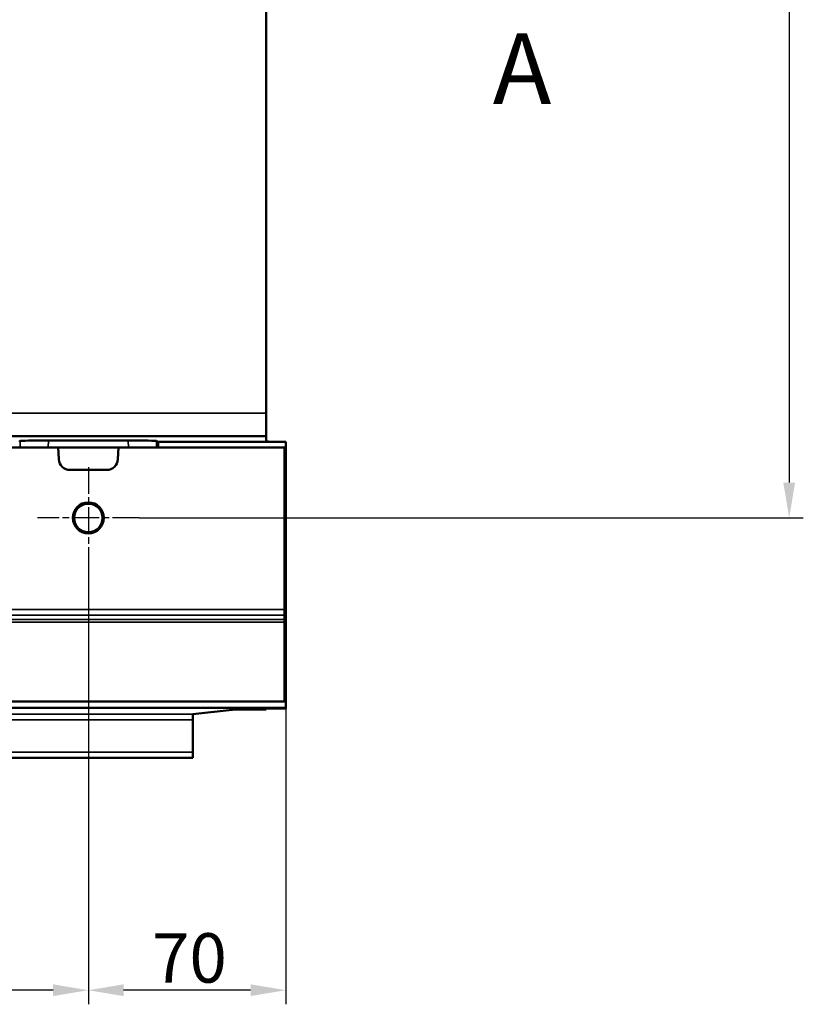
# Model space of a CAD drawing. Units: millimetres. Extents: x 0 to 17144, y -308 to 4205.
# Drawn here: x 3539 to 3817, y 570 to 919 of the extents above; entities that cross this region are included whole.
import ezdxf

# ---------------------------------------------------------------- set-up
doc = ezdxf.new("R2010")
doc.units = ezdxf.units.MM
doc.header["$LTSCALE"] = 5
doc.linetypes.add('CHAIN', pattern=[0.3543, 0.2362, -0.0295, 0.0591, -0.0295])
for name, color, linetype, lineweight in [('Bemaßung (ISO)', 7, 'Continuous', 25), ('Mittelpunktmarkierung (ISO)', 7, 'Continuous', 25), ('Schnittlinie (ISO)', 7, 'CHAIN', 50), ('Sichtbar (ISO)', 7, 'Continuous', 50), ('Sichtbar schmal (ISO)', 7, 'Continuous', 35)]:
    doc.layers.add(name, color=color, linetype=linetype, lineweight=lineweight)
doc.styles.add('5', font='arial.ttf')
doc.styles.add('Notiztext (DIN)', font='arial.ttf')
doc.dimstyles.new('Standard (DIN)', dxfattribs={"dimscale": 5, "dimtxt": 3.5, "dimasz": 2.5, "dimexe": 1, "dimexo": 0, "dimgap": 0.5, "dimtad": 1, "dimrnd": 1e-08, "dimtxsty": 'Notiztext (DIN)', "dimcen": 0.09, "dimdle": 10, "dimclrd": 256, "dimclre": 256, "dimclrt": 256, "dimadec": 0, "dimazin": 2, "dimtfac": 0.714286, "dimtmove": 0, "dimatfit": 3, "dimfxl": 1, "dimtolj": 1, "dimlwd": -1, "dimlwe": -1, "dimarcsym": 0})

# ---------------------------------------------------------------- blocks, each defined once
blk = doc.blocks.new('2DTransSchnitt0')
at = {"layer": 'Schnittlinie (ISO)', "insert": (741.307, 176.343), "char_height": 5, "attachment_point": 7, "style": '5'}
blk.add_mtext('A', dxfattribs=at)
blk = doc.blocks.new('*D45')
at = {"layer": 'Bemaßung (ISO)', "transparency": 16777216}
for p, q in [((3581.24, 1212.83), (3816.55, 1212.83)), ((3811.55, 1200.33), (3811.55, 755.33)), ((3581.24, 742.83), (3816.55, 742.83))]:
    blk.add_line(p, q, dxfattribs=at)
for points in [[(3809.46, 1200.33), (3813.63, 1200.33), (3811.55, 1212.83)], [(3809.46, 755.33), (3813.63, 755.33), (3811.55, 742.83)]]:
    blk.add_solid(points, dxfattribs=at)
at = {"layer": 'Defpoints', "color": 0, "transparency": 16777216}
for p in [(3581.24, 1212.83), (3581.24, 742.83), (3811.55, 742.83)]:
    blk.add_point(p, dxfattribs=at)
at = {"layer": 'Bemaßung (ISO)', "transparency": 16777216, "insert": (3800.11, 958.18), "char_height": 17.5, "attachment_point": 4, "rotation": 90, "style": 'Notiztext (DIN)'}
blk.add_mtext('\\A1;470', dxfattribs=at)
blk = doc.blocks.new('*D46')
at = {"layer": 'Bemaßung (ISO)', "transparency": 16777216}
for p, q in [((3563.24, 724.83), (3563.24, 570.49)), ((3633.24, 675.49), (3633.24, 570.49)), ((3620.74, 575.49), (3575.74, 575.49))]:
    blk.add_line(p, q, dxfattribs=at)
for points in [[(3575.74, 577.58), (3575.74, 573.41), (3563.24, 575.49)], [(3620.74, 577.58), (3620.74, 573.41), (3633.24, 575.49)]]:
    blk.add_solid(points, dxfattribs=at)
at = {"layer": 'Defpoints', "color": 0, "transparency": 16777216}
for p in [(3563.24, 724.83), (3633.24, 675.49), (3563.24, 575.49)]:
    blk.add_point(p, dxfattribs=at)
at = {"layer": 'Bemaßung (ISO)', "transparency": 16777216, "insert": (3585.81, 586.93), "char_height": 17.5, "attachment_point": 4, "style": 'Notiztext (DIN)'}
blk.add_mtext('\\A1;70', dxfattribs=at)
blk = doc.blocks.new('*D47')
at = {"layer": 'Bemaßung (ISO)', "transparency": 16777216}
for p, q in [((3203.24, 724.83), (3203.24, 570.49)), ((3563.24, 724.83), (3563.24, 570.49)), ((3550.74, 575.49), (3215.74, 575.49))]:
    blk.add_line(p, q, dxfattribs=at)
for points in [[(3215.74, 577.58), (3215.74, 573.41), (3203.24, 575.49)], [(3550.74, 577.58), (3550.74, 573.41), (3563.24, 575.49)]]:
    blk.add_solid(points, dxfattribs=at)
at = {"layer": 'Defpoints', "color": 0, "transparency": 16777216}
for p in [(3203.24, 724.83), (3563.24, 724.83), (3203.24, 575.49)]:
    blk.add_point(p, dxfattribs=at)
at = {"layer": 'Bemaßung (ISO)', "transparency": 16777216, "insert": (3363.94, 586.94), "char_height": 17.5, "attachment_point": 4, "style": 'Notiztext (DIN)'}
blk.add_mtext('\\A1;360', dxfattribs=at)

msp = doc.modelspace()

# ---------------------------------------------------------------- linework, layer by layer
at = {"layer": 'Mittelpunktmarkierung (ISO)', "linetype": 'CHAIN', "ltscale": 8.000593}
for p, q in [((3563.24, 760.831), (3563.24, 724.831)), ((3581.24, 742.831), (3545.24, 742.831))]:
    msp.add_line(p, q, dxfattribs=at)
at = {"layer": 'Sichtbar (ISO)'}
for p, q in [((3626.24, 780.008), (3626.24, 971.904)), ((3626.24, 771.831), (3626.24, 780.008)), ((3626.24, 771.831), (2140.24, 771.831)), ((3626.24, 769.953), (3626.24, 771.831)), ((3552.524, 767.831), (3384.681, 767.831)), ((3538.786, 769.831), (3539.065, 770.098)), ((3549.069, 770.265), (3577.41, 770.265)), ((3552.745, 763.622), (3552.524, 767.831)), ((3552.524, 767.831), (3573.955, 767.831)), ((3573.955, 767.831), (3573.734, 763.622)), ((3573.955, 767.831), (3632.74, 767.831)), ((3587.414, 770.098), (3587.693, 769.831)), ((3587.693, 769.831), (3587.938, 769.754)), ((3587.938, 769.754), (3587.938, 767.831)), ((3587.938, 769.754), (3633.24, 769.754)), ((3627.118, 769.916), (3632.061, 769.831)), ((3632.061, 769.831), (3632.361, 769.83)), ((3632.74, 767.831), (3633.24, 767.831)), ((3632.74, 767.831), (3632.74, 710.369)), ((3633.24, 769.817), (3633.24, 769.754)), ((3633.24, 769.754), (3633.24, 767.831)), ((3633.24, 767.831), (3633.24, 730.971)), ((3569.74, 759.831), (3556.74, 759.831)), ((3632.74, 730.971), (3633.24, 730.971)), ((3633.24, 730.971), (3633.24, 706.456)), ((3632.74, 708.37), (3632.74, 710.369)), ((3632.74, 708.37), (3632.74, 706.865)), ((3632.74, 706.865), (3632.74, 705.866)), ((3632.74, 705.866), (3632.74, 677.831)), ((3633.24, 706.456), (3633.24, 703.51)), ((3633.24, 703.51), (3633.24, 702.174)), ((3633.24, 700.21), (3633.24, 702.174)), ((3633.24, 700.21), (3633.24, 675.495)), ((3632.74, 677.831), (3133.74, 677.831)), ((3633.24, 675.495), (2133.24, 675.495)), ((3600.24, 673.27), (3614.226, 674.81)), ((3614.357, 674.813), (3626.107, 674.96)), ((3626.24, 674.964), (3626.24, 675.249)), ((3632.361, 675.279), (3627.118, 675.258)), ((3633.24, 675.287), (3633.24, 675.495)), ((3600.24, 673.257), (3600.24, 673.27)), ((3600.24, 671.247), (3600.24, 673.257)), ((3600.24, 671.247), (3600.24, 659.841)), ((3600.24, 659.841), (3600.24, 657.831)), ((2103.24, 657.831), (3600.24, 657.831))]:
    msp.add_line(p, q, dxfattribs=at)
for radius in [5.5, 5.053]:
    msp.add_circle((3563.24, 742.831), radius, dxfattribs=at)
for centre, start, end in [((3556.74, 763.831), 183, 270), ((3569.74, 763.831), 270, 357)]:
    msp.add_arc(centre, 4, start, end, dxfattribs=at)
for centre, major_axis, ratio, start_param, end_param in [((3549.063, 770.095), (-10, 0), 0.0169736, 4.7118021, 6.2654103), ((3577.416, 770.095), (-10, 0), 0.0169736, 3.1593676, 4.7129758), ((3629.24, 769.953), (3, 0), 0.0171779, 3.1415927, 3.9269908), ((3630.24, 769.817), (3, 0), 0.0056644, 0, 0.7853982), ((3617.224, 674.81), (-3, 0), 0.0038462, 5.9846874, 6.2482787), ((3623.24, 674.964), (-3, 0), 0.0038462, 2.8430947, 3.1415927), ((3629.24, 675.249), (-3, 0), 0.0039777, 5.4977871, 6.2831853), ((3630.24, 675.287), (-3, 0), 0.0039777, 2.3561945, 3.1415927)]:
    msp.add_ellipse(centre, major_axis=major_axis, ratio=ratio, start_param=start_param, end_param=end_param, dxfattribs=at)
at = {"layer": 'Sichtbar schmal (ISO)'}
for p, q in [((3607.19, 780.008), (2140.24, 780.008)), ((3626.24, 780.008), (3607.19, 780.008)), ((3539.065, 770.098), (3539.058, 767.831)), ((3549.062, 767.831), (3549.069, 770.265)), ((3577.41, 770.265), (3577.417, 767.831)), ((3587.421, 767.831), (3587.414, 770.098)), ((3632.061, 769.831), (3587.693, 769.831)), ((3632.74, 710.369), (3133.74, 710.369)), ((3133.74, 708.37), (3632.74, 708.37)), ((3632.74, 706.865), (3133.74, 706.865)), ((3133.74, 705.866), (3632.74, 705.866)), ((3632.74, 706.456), (3633.24, 706.456)), ((3632.74, 703.51), (3633.24, 703.51)), ((3632.74, 702.174), (3633.24, 702.174)), ((3632.74, 700.21), (3633.24, 700.21)), ((3600.24, 673.257), (2103.24, 673.257)), ((2103.24, 671.247), (3600.24, 671.247)), ((3600.24, 659.841), (2103.24, 659.841))]:
    msp.add_line(p, q, dxfattribs=at)

# ---------------------------------------------------------------- block references
at = {"layer": 'Schnittlinie (ISO)', "xscale": 5, "yscale": 5, "zscale": 5}
msp.add_blockref('2DTransSchnitt0', (0, 0), dxfattribs=at)

# ---------------------------------------------------------------- dimensions: what is measured, and where the dimension line sits
at = {"layer": 'Bemaßung (ISO)'}
for base, p1, p2, angle, picture, middle in [((3811.548, 742.831), (3581.24, 1212.831), (3581.24, 742.831), 90, '*D45', (3811.548, 977.831)), ((3203.24, 575.495), (3563.24, 724.831), (3203.24, 724.831), 180, '*D47', (3383.24, 575.495)), ((3563.24, 575.495), (3633.24, 675.495), (3563.24, 724.831), 180, '*D46', (3598.24, 575.495))]:
    dim = msp.add_linear_dim(base=base, p1=p1, p2=p2, angle=angle, dimstyle='Standard (DIN)', override={"dimgap": 0.5, "dimdec": 2, "dimtol": 0, "dimlim": 0, "dimtp": 0, "dimtm": 0, "dimtdec": 2, "dimtofl": 0, "dimatfit": 1}, dxfattribs=at)
    dim.commit()
    dim.dimension.update_dxf_attribs({"geometry": picture, "text_midpoint": middle, "dimtype": 160})

doc.saveas('drawing.dxf')
